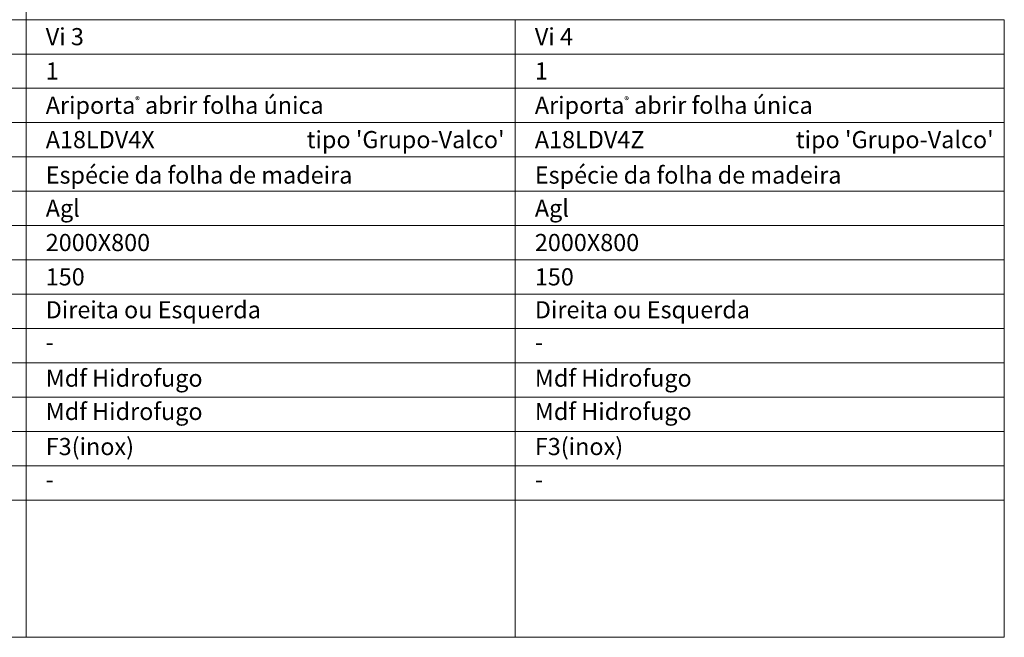
# Model space of a CAD drawing. Units: millimetres. Extents: x 6015 to 8115, y 652 to 2137.
# Drawn here: x 6800 to 7230, y 1496 to 1766 of the extents above; entities that cross this region are included whole.
import ezdxf
from ezdxf.enums import TextEntityAlignment as Align

# ---------------------------------------------------------------- set-up
doc = ezdxf.new("R2010")
doc.units = ezdxf.units.MM
doc.layers.add('Mapa vaos', color=7, linetype='Continuous', lineweight=0)
doc.styles.add('ÁREAS', font='arial.ttf')

msp = doc.modelspace()

# ---------------------------------------------------------------- linework, layer by layer
at = {"layer": 'Mapa vaos'}
for points in [[(6588.76, 1765.94), (6802.54, 1765.94), (6802.54, 2107.19), (6588.76, 2107.19)], [(6588.76, 1750.94), (6802.54, 1750.94), (6802.54, 1765.94), (6588.76, 1765.94)], [(6802.54, 1750.94), (7016.33, 1750.94), (7016.33, 1765.94), (6802.54, 1765.94)], [(7016.33, 1750.94), (7230.12, 1750.94), (7230.12, 1765.94), (7016.33, 1765.94)], [(6588.76, 1735.94), (6802.54, 1735.94), (6802.54, 1750.94), (6588.76, 1750.94)], [(6802.54, 1735.94), (7016.33, 1735.94), (7016.33, 1750.94), (6802.54, 1750.94)], [(7016.33, 1735.94), (7230.12, 1735.94), (7230.12, 1750.94), (7016.33, 1750.94)], [(6588.76, 1720.94), (6802.54, 1720.94), (6802.54, 1735.94), (6588.76, 1735.94)], [(6802.54, 1720.94), (7016.33, 1720.94), (7016.33, 1735.94), (6802.54, 1735.94)], [(7016.33, 1720.94), (7230.12, 1720.94), (7230.12, 1735.94), (7016.33, 1735.94)], [(6588.76, 1705.93), (6802.54, 1705.93), (6802.54, 1720.94), (6588.76, 1720.94)], [(6802.54, 1705.93), (7016.33, 1705.93), (7016.33, 1720.94), (6802.54, 1720.94)], [(7016.33, 1705.93), (7230.12, 1705.93), (7230.12, 1720.94), (7016.33, 1720.94)], [(6588.76, 1690.93), (6802.54, 1690.93), (6802.54, 1705.93), (6588.76, 1705.93)], [(6802.54, 1690.93), (7016.33, 1690.93), (7016.33, 1705.93), (6802.54, 1705.93)], [(7016.33, 1690.93), (7230.12, 1690.93), (7230.12, 1705.93), (7016.33, 1705.93)], [(6588.76, 1675.93), (6802.54, 1675.93), (6802.54, 1690.93), (6588.76, 1690.93)], [(6802.54, 1675.93), (7016.33, 1675.93), (7016.33, 1690.93), (6802.54, 1690.93)], [(7016.33, 1675.93), (7230.12, 1675.93), (7230.12, 1690.93), (7016.33, 1690.93)], [(6588.76, 1660.93), (6802.54, 1660.93), (6802.54, 1675.93), (6588.76, 1675.93)], [(6802.54, 1660.93), (7016.33, 1660.93), (7016.33, 1675.93), (6802.54, 1675.93)], [(7016.33, 1660.93), (7230.12, 1660.93), (7230.12, 1675.93), (7016.33, 1675.93)], [(6588.76, 1645.92), (6802.54, 1645.92), (6802.54, 1660.93), (6588.76, 1660.93)], [(6802.54, 1645.92), (7016.33, 1645.92), (7016.33, 1660.93), (6802.54, 1660.93)], [(7016.33, 1645.92), (7230.12, 1645.92), (7230.12, 1660.93), (7016.33, 1660.93)], [(6588.76, 1630.92), (6802.54, 1630.92), (6802.54, 1645.92), (6588.76, 1645.92)], [(6802.54, 1630.92), (7016.33, 1630.92), (7016.33, 1645.92), (6802.54, 1645.92)], [(7016.33, 1630.92), (7230.12, 1630.92), (7230.12, 1645.92), (7016.33, 1645.92)], [(6588.76, 1615.92), (6802.54, 1615.92), (6802.54, 1630.92), (6588.76, 1630.92)], [(6802.54, 1615.92), (7016.33, 1615.92), (7016.33, 1630.92), (6802.54, 1630.92)], [(7016.33, 1615.92), (7230.12, 1615.92), (7230.12, 1630.92), (7016.33, 1630.92)], [(6588.76, 1600.92), (6802.54, 1600.92), (6802.54, 1615.92), (6588.76, 1615.92)], [(6802.54, 1600.92), (7016.33, 1600.92), (7016.33, 1615.92), (6802.54, 1615.92)], [(7016.33, 1600.92), (7230.12, 1600.92), (7230.12, 1615.92), (7016.33, 1615.92)], [(6588.76, 1585.91), (6802.54, 1585.91), (6802.54, 1600.92), (6588.76, 1600.92)], [(6802.54, 1585.91), (7016.33, 1585.91), (7016.33, 1600.92), (6802.54, 1600.92)], [(7016.33, 1585.91), (7230.12, 1585.91), (7230.12, 1600.92), (7016.33, 1600.92)], [(6588.76, 1570.91), (6802.54, 1570.91), (6802.54, 1585.91), (6588.76, 1585.91)], [(6802.54, 1570.91), (7016.33, 1570.91), (7016.33, 1585.91), (6802.54, 1585.91)], [(7016.33, 1570.91), (7230.12, 1570.91), (7230.12, 1585.91), (7016.33, 1585.91)], [(6588.76, 1555.91), (6802.54, 1555.91), (6802.54, 1570.91), (6588.76, 1570.91)], [(6802.54, 1555.91), (7016.33, 1555.91), (7016.33, 1570.91), (6802.54, 1570.91)], [(7016.33, 1555.91), (7230.12, 1555.91), (7230.12, 1570.91), (7016.33, 1570.91)], [(6588.76, 1495.9), (6802.54, 1495.9), (6802.54, 1555.91), (6588.76, 1555.91)], [(6802.54, 1495.9), (7016.33, 1495.9), (7016.33, 1555.91), (6802.54, 1555.91)], [(7016.33, 1495.9), (7230.12, 1495.9), (7230.12, 1555.91), (7016.33, 1555.91)]]:
    msp.add_lwpolyline(points, close=True, dxfattribs=at)

# ---------------------------------------------------------------- texts
at = {"layer": 'Mapa vaos', "style": 'ÁREAS'}
for s, height, p in [('Espécie da folha de madeira', 7.5013, (6811.13, 1698.01)), ('Espécie da folha de madeira', 7.5013, (7024.92, 1698.01)), ('Direita ou Esquerda', 7.5013, (6811.13, 1639.12)), ('Direita ou Esquerda', 7.5013, (7024.92, 1639.12)), ('-', 7.5, (6811.13, 1624.94)), ('-', 7.5, (7024.92, 1624.94)), ('Mdf Hidrofugo', 7.5013, (6811.13, 1609.21)), ('Mdf Hidrofugo', 7.5013, (7024.92, 1609.21)), ('Mdf Hidrofugo', 7.5013, (6811.13, 1594.65)), ('Mdf Hidrofugo', 7.5013, (7024.92, 1594.65)), ('F3(inox)', 7.501, (6811.13, 1579.31)), ('F3(inox)', 7.501, (7024.92, 1579.31)), ('-', 7.5, (6811.13, 1564.93)), ('-', 7.5, (7024.92, 1564.93))]:
    msp.add_text(s, height=height, dxfattribs=at).set_placement(p, align=Align.MIDDLE_LEFT)
at = {"layer": 'Mapa vaos', "attachment_point": 1, "style": 'ÁREAS'}
for s, width, insert, char_height in [('Vi 3', 70.593, (6811.13, 1762.28), 7.501), ('Vi 4', 75.1732, (7024.92, 1762.28), 7.501), ('{\\fArial|b1|i0|c0|p34;1}', 0.3304, (6811.13, 1747.28), 7.5013), ('{\\fArial|b1|i0|c0|p34;1}', 0.3304, (7024.92, 1747.28), 7.5013), ('Ariporta{\\H0.4x;\\C256;®} abrir folha única', 131.4639, (6811.13, 1732.28), 7.5013), ('Ariporta{\\H0.4x;\\C256;®} abrir folha única', 147.8722, (7024.92, 1732.28), 7.5013), ('A18LDV4X', 1.9247, (6811.13, 1717.27), 7.501), (" tipo 'Grupo-Valco'", 161.182, (6922.88, 1717.27), 7.5013), ('A18LDV4Z', 1.9247, (7024.92, 1717.27), 7.501), (" tipo 'Grupo-Valco'", 161.182, (7136.67, 1717.27), 7.5013), ('Agl', 1.9247, (6811.13, 1687.27), 7.501), ('Agl', 1.9247, (7024.92, 1687.27), 7.501), ('2000X800', 1.9247, (6811.13, 1672.27), 7.501), ('2000X800', 1.9247, (7024.92, 1672.27), 7.501), ('150', 1.9247, (6811.13, 1657.26), 7.501), ('150', 1.9247, (7024.92, 1657.26), 7.501)]:
    msp.add_mtext_dynamic_manual_height_columns(s, width=width, gutter_width=12.5, heights=[0], dxfattribs=dict(at, insert=insert, char_height=char_height))

doc.saveas('drawing.dxf')
